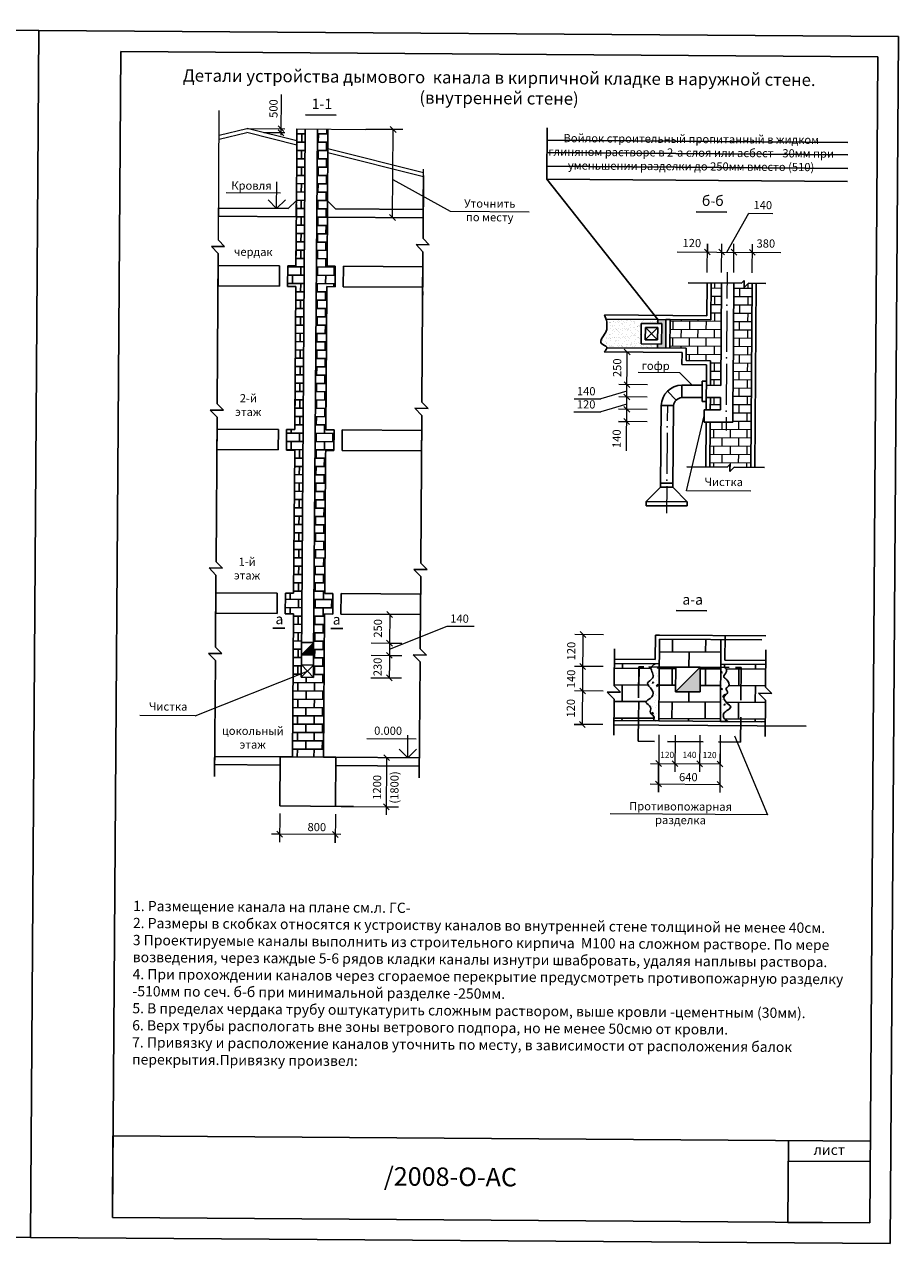
# Model space of a CAD drawing. Units: millimetres. Extents: x -703 to 4046, y -1877 to 1027.
# Drawn here: x 1795 to 2008, y -366 to -68 of the extents above; entities that cross this region are included whole.
import ezdxf

# ---------------------------------------------------------------- set-up
doc = ezdxf.new("R2010")
doc.units = ezdxf.units.MM

msp = doc.modelspace()

# ---------------------------------------------------------------- hatches: boundary and pattern name
at = {"ltscale": 100}
h = msp.add_hatch(dxfattribs=at)
h.set_pattern_fill('AR-B816', color=256, scale=0.01, angle=359.5939, style=0)
h.set_pattern_definition([(359.59394, (-5.5485, 422.7918), (0.014401, 2.031949), []), (89.59394, (-5.5485, 422.7918), (-2.017548, 2.0463499), [2.032, -2.032])])
h.paths.add_polyline_path([(1860.86, -131.69), (1860.61, -166.69), (1858.61, -166.68), (1858.58, -171.68), (1860.58, -171.69), (1860.33, -206.69), (1858.33, -206.68), (1858.29, -211.68), (1860.29, -211.69), (1860.18, -227.12), (1862.19, -226.32), (1862.22, -221.71), (1862.24, -218.71), (1862.29, -211.71), (1863.13, -93.19), (1861.13, -93.18), (1861.07, -101.69), (1860.98, -114.69), (1860.9, -126.69), (1858.9, -126.68), (1858.86, -131.68)])
h.paths.add_polyline_path([(1867.88, -211.74), (1869.88, -211.76), (1869.91, -206.76), (1867.91, -206.75), (1868.15, -172.75), (1868.16, -171.75), (1870.16, -171.76), (1870.2, -166.76), (1868.2, -166.75), (1868.44, -132.75), (1868.44, -131.75), (1870.44, -131.76), (1870.48, -126.76), (1868.48, -126.75), (1868.59, -111.75), (1868.72, -93.23), (1866.13, -93.22), (1865.22, -221.73), (1865.18, -227.23), (1862.18, -227.21), (1862.19, -226.32), (1860.18, -227.12), (1860.05, -246.69), (1867.63, -246.74)])
at = {"lineweight": 13}
h = msp.add_hatch(dxfattribs=at)
h.set_pattern_fill('AR-B816', color=256, scale=0.01, angle=359.5939, style=0)
h.set_pattern_definition([(359.59394, (1769.6493, -496.4666), (0.014401, 2.031949), []), (89.59394, (1769.6493, -496.4666), (-2.017548, 2.04635), [2.032, -2.032])])
h.paths.add_polyline_path([(1952.27, -139.79), (1952.22, -146.79), (1956.22, -146.81), (1956.2, -149.81), (1962.2, -149.86), (1962.16, -155.86), (1964.66, -155.87), (1964.83, -130.88), (1962.33, -130.86), (1962.27, -139.86)])
h.paths.add_polyline_path([(1972.33, -130.93), (1971.46, -130.92), (1970.41, -131.96), (1970.42, -130.23), (1969.72, -130.91), (1967.83, -130.9), (1967.66, -155.9), (1967.63, -158.9), (1967.59, -164.9), (1962.09, -164.86), (1962.01, -175.86), (1966.2, -175.89), (1966.9, -175.2), (1966.89, -176.93), (1967.94, -175.9), (1972.01, -175.93)])
h.paths.add_polyline_path([(1964.61, -161.87), (1964.63, -158.87), (1962.13, -158.86), (1962.11, -161.86)], flags=17)
h = msp.add_hatch(dxfattribs=at)
h.set_pattern_fill('AR-SAND', color=256, scale=0.03, angle=359.5939, style=0)
h.set_pattern_definition([(37.09394, (1769.6493, -496.4666), (-0.0375942, 1.468543), [0, -1.15824, 0, -1.2954, 0, -1.23825]), (7.09394, (1769.6493, -496.4666), (1.363777, 2.140864), [0, -0.62484, 0, -1.04394, 0, -0.40005]), (327.09394, (1768.7121, -496.4599), (2.372948, -0.012506), [0, -0.381, 0, -1.3716, 0, -1.7907]), (317.09394, (1768.712, -496.46), (2.295352, 0.652537), [0, -0.1905, 0, -0.89916, 0, -1.0287])])
edge = h.paths.add_edge_path()
edge.add_line((1945.26, -140.74), (1946.26, -140.74))
edge.add_line((1946.26, -140.74), (1949.26, -140.76))
edge.add_line((1949.26, -140.76), (1949.27, -139.77))
edge.add_line((1949.27, -139.77), (1936.65, -139.68))
edge.add_spline(control_points=[(1936.65, -139.68), (1936.72, -139.91), (1936.87, -140.5), (1936.87, -141.44), (1936.82, -143.22), (1934.07, -145.57), (1936.79, -146.21), (1936.85, -146.63), (1936.85, -146.68)], knot_values=[1.063162, 1.063162, 1.063162, 1.063162, 1.813027, 2.885707, 3.840269, 7.310528, 8.855748, 9.034661, 9.034661, 9.034661, 9.034661], degree=3, periodic=0)
edge.add_line((1936.85, -146.68), (1949.22, -146.76))
edge.add_line((1949.22, -146.76), (1949.23, -145.76))
edge.add_line((1949.23, -145.76), (1945.23, -145.74))
edge.add_line((1945.23, -145.74), (1945.23, -144.74))
edge.add_line((1945.23, -144.74), (1945.26, -140.74))
msp.add_hatch(color=256).paths.add_polyline_path([(1950.23, -145.77), (1949.23, -145.76), (1949.22, -146.76), (1951.22, -146.78), (1951.27, -139.78), (1949.27, -139.77), (1949.26, -140.76), (1950.26, -140.77)])
at = {"lineweight": 30}
msp.add_hatch(color=256, dxfattribs=at).paths.add_polyline_path([(1865.24, -218.73), (1862.22, -221.71), (1865.22, -221.73)])
at = {"ltscale": 100}
h = msp.add_hatch(dxfattribs=at)
h.set_pattern_fill('AR-B816', color=256, scale=0.02, angle=359.5939, style=0)
h.set_pattern_definition([(359.59394, (-5.5485, 422.7918), (0.028802, 4.063898), []), (89.59394, (-5.5485, 422.7918), (-4.035096, 4.0927), [4.064, -4.064])])
h.paths.add_polyline_path([(1959.66, -224.77), (1964.66, -224.81), (1964.71, -218), (1949.71, -217.89), (1949.66, -224.7), (1953.66, -224.73)])
h.paths.add_polyline_path([(1964.66, -224.81), (1959.66, -224.77), (1959.62, -230.77), (1953.62, -230.73), (1953.66, -224.73), (1949.66, -224.7), (1949.57, -237.89), (1964.57, -238)])
edge = h.paths.add_edge_path()
edge.add_line((1940.15, -230.88), (1936.91, -230.86))
edge.add_line((1936.91, -230.86), (1938.6, -232.58))
edge.add_line((1938.6, -232.58), (1938.57, -237.81))
edge.add_line((1938.57, -237.81), (1948.26, -237.88))
edge.add_spline(control_points=[(1948.26, -237.88), (1948.37, -237.45), (1948.57, -236.61), (1947.07, -235.99), (1948.06, -234.31), (1945.4, -233.31), (1948.28, -232.22), (1948.15, -230.09), (1946.01, -228.59), (1948.31, -227.67), (1948.13, -226.11), (1947.24, -224.78), (1948.16, -224.2), (1948.67, -223.89)], knot_values=[0, 0, 0, 0, 1.179967, 2.270932, 3.658531, 5.266927, 7.312141, 9.008529, 10.960053, 12.623521, 13.97292, 15.207136, 16.690432, 16.690432, 16.690432, 16.690432], degree=3, periodic=0)
edge.add_line((1948.67, -223.89), (1938.67, -223.81))
edge.add_line((1938.67, -223.81), (1938.63, -229.33))
edge.add_line((1938.63, -229.33), (1940.15, -230.88))
edge = h.paths.add_edge_path()
edge.add_line((1973.91, -231.12), (1977.15, -231.15))
edge.add_line((1977.15, -231.15), (1975.63, -229.6))
edge.add_line((1975.63, -229.6), (1975.66, -224.08))
edge.add_line((1975.66, -224.08), (1965.67, -224.01))
edge.add_spline(control_points=[(1965.67, -224.01), (1965.6, -224.29), (1965.48, -224.75), (1966.18, -225.16), (1966.07, -226.17), (1965.01, -227.11), (1966.44, -227.85), (1967.03, -229.33), (1965.56, -229.95), (1966.85, -231.11), (1964.95, -231.79), (1965.88, -233.5), (1967.6, -234.4), (1966.15, -235.35), (1965.26, -235.97), (1965.26, -237.27), (1965.94, -237.73), (1966.36, -238.01)], knot_values=[0, 0, 0, 0, 0.776896, 1.244287, 2.124429, 3.360377, 4.406989, 6.028318, 6.808527, 7.905893, 8.982828, 10.836692, 12.128999, 13.474925, 14.55186, 15.427023, 16.845172, 16.845172, 16.845172, 16.845172], degree=3, periodic=0)
edge.add_line((1966.36, -238.01), (1975.57, -238.08))
edge.add_line((1975.57, -238.08), (1975.6, -232.84))
edge.add_line((1975.6, -232.84), (1973.91, -231.12))
h = msp.add_hatch(dxfattribs=at)
h.set_pattern_fill('AR-CONC', color=256, scale=0.02, angle=359.5939, style=0)
h.set_pattern_definition([(49.59394, (-5.5485, 422.7918), (3.6413426, -0.344597), [0.381, -4.191]), (354.59394, (-5.5485, 422.7918), (-0.677758, 3.826032), [0.3048, -3.3528]), (100.04494, (-5.245, 422.763), (2.9635975, 3.481418), [0.3238, -3.5618]), (45.77814, (-5.5413, 423.8078), (5.415486, -0.879249), [0.5715, -6.2865]), (96.22954, (-5.09, 423.7345), (4.783036, 4.914737), [0.4857, -5.3427]), (350.77794, (-5.541, 423.808), (4.783043, 4.914728), [0.4572, -5.0292]), (20.59394, (-5.035, 423.5502), (3.017726, -2.066749), [0.381, -4.191]), (325.59394, (-5.035, 423.55), (1.2621166, 3.674907), [0.3048, -3.3528]), (71.04534, (-4.7836, 423.378), (4.2798345, 1.608166), [0.3238, -3.5618]), (37.09394, (-5.5485, 422.7918), (0.0737555, 1.6906205), [0, -3.31216, 0, -3.4036, 0, -3.3655]), (7.09394, (-5.5485, 422.7918), (1.3505594, 1.99409), [0, -1.94056, 0, -3.23596, 0, -1.2827]), (327.09394, (-6.6813, 422.7998), (2.7109318, -0.1337908), [0, -1.27, 0, -3.9624, 0, -5.2578]), (317.09394, (-7.1893, 422.8034), (2.9661132, 0.487521), [0, -1.651, 0, -2.63144, 0, -3.7338])])
edge = h.paths.add_edge_path()
edge.add_line((1964.57, -238), (1966.36, -238.01))
edge.add_spline(control_points=[(1966.36, -238.01), (1965.94, -237.73), (1965.26, -237.27), (1965.26, -235.97), (1966.15, -235.35), (1967.6, -234.4), (1965.88, -233.5), (1964.95, -231.79), (1966.85, -231.11), (1965.56, -229.95), (1967.03, -229.33), (1966.44, -227.85), (1965.01, -227.11), (1966.07, -226.17), (1966.18, -225.18), (1965.77, -224.92), (1965.68, -224.81)], knot_values=[0.81603, 0.81603, 0.81603, 0.81603, 2.234178, 3.109342, 4.186277, 5.532203, 6.824509, 8.678374, 9.755309, 10.852674, 11.632884, 13.254213, 14.300825, 15.536772, 16.416914, 16.845172, 16.845172, 16.845172, 16.845172], degree=3, periodic=0)
edge.add_line((1965.68, -224.81), (1964.66, -224.81))
edge.add_line((1964.66, -224.81), (1964.57, -238))
edge = h.paths.add_edge_path()
edge.add_line((1949.66, -224.7), (1947.69, -224.69))
edge.add_spline(control_points=[(1947.69, -224.69), (1947.65, -224.76), (1947.5, -225.17), (1948.13, -226.11), (1948.31, -227.67), (1946.01, -228.59), (1948.15, -230.09), (1948.28, -232.22), (1945.4, -233.31), (1948.06, -234.31), (1947.07, -235.99), (1948.57, -236.61), (1948.37, -237.45), (1948.26, -237.88)], knot_values=[1.177568, 1.177568, 1.177568, 1.177568, 1.483296, 2.717512, 4.066911, 5.730379, 7.681904, 9.378291, 11.423505, 13.031901, 14.419501, 15.510466, 16.690432, 16.690432, 16.690432, 16.690432], degree=3, periodic=0)
edge.add_line((1948.26, -237.88), (1949.57, -237.89))
edge.add_line((1949.57, -237.89), (1949.66, -224.7))
at = {"lineweight": 13}
msp.add_hatch(color=256, dxfattribs=at).paths.add_polyline_path([(1959.62, -230.77), (1959.66, -224.77), (1953.62, -230.73)])

# ---------------------------------------------------------------- linework, layer by layer
at = {"lineweight": 30}
for p, q in [((1798.12, -69.14), (1588.12, -67.65)), ((1796.03, -364.13), (1798.12, -69.14)), ((1798.12, -69.14), (1796.03, -364.13)), ((2008.11, -70.63), (1798.12, -69.14)), ((2006.02, -365.62), (2008.11, -70.63)), ((1816.06, -359.27), (1818.08, -74.28)), ((2003.08, -75.59), (1818.08, -74.28)), ((2003.08, -75.59), (2001.06, -360.58)), ((1863.13, -93.19), (1862.29, -211.71)), ((1865.22, -221.73), (1866.13, -93.22)), ((1964.83, -130.88), (1964.66, -155.87)), ((1967.66, -155.9), (1967.83, -130.9)), ((1960.13, -159.84), (1960.16, -154.84)), ((1961.16, -154.85), (1960.16, -154.84)), ((1953.81, -159.48), (1951.65, -157.29)), ((1955.13, -158.81), (1955.16, -155.81)), ((1960.16, -155.84), (1955.16, -155.81)), ((1964.66, -155.87), (1961.16, -155.85)), ((1967.66, -155.9), (1967.63, -158.9)), ((1950.12, -160.77), (1949.98, -180.77)), ((1953.12, -160.79), (1950.12, -160.77)), ((1952.98, -180.79), (1953.12, -160.79)), ((1955.13, -158.81), (1960.13, -158.84)), ((1961.13, -159.85), (1960.13, -159.84)), ((1964.63, -158.87), (1961.13, -158.85)), ((1964.63, -158.87), (1964.61, -161.87)), ((1967.59, -164.9), (1967.63, -158.9)), ((1960.61, -161.85), (1960.59, -164.85)), ((1964.61, -161.87), (1960.61, -161.85)), ((1960.59, -164.85), (1967.59, -164.9)), ((1949.98, -180.77), (1946.42, -184.28)), ((1949.98, -180.77), (1952.98, -180.79)), ((1952.99, -179.79), (1949.99, -179.77)), ((1952.98, -180.79), (1952.99, -179.79)), ((1952.98, -180.79), (1956.49, -184.35)), ((1946.42, -184.28), (1946.41, -185.28)), ((1946.42, -184.28), (1956.49, -184.35)), ((1956.49, -184.35), (1956.48, -185.35)), ((1946.41, -185.28), (1956.48, -185.35)), ((1862.29, -211.71), (1862.22, -221.71)), ((1862.22, -221.71), (1862.24, -218.71)), ((1862.22, -221.71), (1865.24, -218.73)), ((1862.24, -218.71), (1865.24, -218.73)), ((1862.22, -221.71), (1862.18, -227.21)), ((1862.22, -221.71), (1862.21, -223.71)), ((1862.22, -221.71), (1865.22, -221.73)), ((1865.18, -227.23), (1865.22, -221.73)), ((1865.21, -224.23), (1862.18, -227.21)), ((1862.21, -224.21), (1865.21, -224.23)), ((1865.18, -227.23), (1862.21, -224.21)), ((1862.18, -227.21), (1865.18, -227.23)), ((1816.2, -339.27), (2001.2, -340.59)), ((1981.06, -360.44), (1981.2, -340.44)), ((1981.17, -345.44), (2001.16, -345.58)), ((2001.06, -360.58), (1816.06, -359.27)), ((2001.06, -360.58), (1981.06, -360.44)), ((1586.03, -362.64), (1796.03, -364.13)), ((1796.03, -364.13), (2006.02, -365.62))]:
    msp.add_line(p, q, dxfattribs=at)
for p, q in [((1798.12, -69.14), (1798.1, -72.14)), ((2008.11, -70.63), (2008.09, -73.63)), ((1863.21, -89.75), (1870.69, -89.8)), ((1861.13, -93.18), (1861.07, -101.69)), ((1868.56, -114.75), (1868.72, -93.23)), ((1922.15, -105.51), (1922.24, -92.96)), ((1922.22, -95.96), (1995.73, -96.48)), ((1868.66, -101.75), (1868.66, -100.75)), ((1922.19, -99), (1995.71, -99.52)), ((1861.07, -101.69), (1860.98, -114.69)), ((1922.09, -102.32), (1995.69, -102.84)), ((1892.05, -104.61), (1891.94, -119.95)), ((1949.27, -139.77), (1922.15, -105.51)), ((1922.15, -105.51), (1995.67, -106.03)), ((1842, -112.56), (1841.98, -114.56)), ((1859, -112.68), (1842, -112.56)), ((1861.01, -110.69), (1859, -112.68)), ((1861, -111.69), (1860.9, -126.69)), ((1868.48, -126.75), (1868.59, -111.75)), ((1868.59, -110.75), (1870.58, -112.76)), ((1870.58, -112.76), (1891.99, -112.91)), ((1891.99, -112.91), (1891.98, -114.91)), ((1841.98, -114.56), (1860.98, -114.69)), ((1891.98, -114.91), (1868.56, -114.75)), ((1958.69, -113.46), (1966.17, -113.51)), ((1843.47, -121.94), (1840.23, -121.92)), ((1840.23, -121.92), (1841.92, -123.63)), ((1841.94, -120.39), (1843.47, -121.94)), ((1860.93, -121.69), (1860.9, -126.69)), ((1860.94, -120.69), (1860.93, -121.69)), ((1868.48, -126.75), (1868.52, -121.75)), ((1868.52, -121.75), (1868.52, -120.75)), ((1893.47, -121.5), (1890.23, -121.48)), ((1890.23, -121.48), (1891.92, -123.2)), ((1891.94, -119.95), (1893.47, -121.5)), ((1841.92, -123.63), (1841.66, -160.39)), ((1891.92, -123.2), (1891.66, -159.95)), ((1841.9, -126.56), (1841.86, -131.56)), ((1856.9, -126.67), (1841.9, -126.56)), ((1856.9, -126.67), (1856.86, -131.66)), ((1858.9, -126.68), (1858.86, -131.68)), ((1860.9, -126.69), (1858.9, -126.68)), ((1870.48, -126.76), (1868.48, -126.75)), ((1870.44, -131.76), (1870.48, -126.76)), ((1872.48, -126.78), (1872.44, -131.78)), ((1891.9, -126.91), (1872.48, -126.78)), ((1891.86, -131.91), (1891.9, -126.91)), ((1956.71, -130.82), (1969.72, -130.91)), ((1961.33, -130.85), (1961.28, -138.85)), ((1961.33, -130.85), (1961.28, -138.85)), ((1962.27, -139.86), (1962.33, -130.86)), ((1969.72, -130.91), (1970.42, -130.23)), ((1970.42, -130.23), (1970.41, -131.96)), ((1970.41, -131.96), (1971.46, -130.92)), ((1971.46, -130.92), (1975.66, -130.95)), ((1972.01, -175.93), (1972.33, -130.93)), ((1973.33, -130.94), (1973.01, -175.93)), ((1841.85, -132.56), (1841.84, -134.56)), ((1841.86, -131.56), (1856.86, -131.66)), ((1858.86, -131.68), (1860.86, -131.69)), ((1860.86, -131.69), (1860.61, -166.69)), ((1868.2, -166.75), (1868.44, -132.75)), ((1868.44, -131.75), (1870.44, -131.76)), ((1868.44, -131.75), (1868.44, -132.75)), ((1872.44, -131.78), (1891.86, -131.91)), ((1891.85, -132.91), (1891.84, -134.91)), ((1961.28, -138.85), (1936.28, -138.67)), ((1936.65, -139.68), (1962.27, -139.86)), ((1949.26, -140.76), (1949.27, -139.77)), ((1951.27, -139.78), (1951.22, -146.78)), ((1951.27, -139.78), (1951.26, -140.78)), ((1952.27, -139.79), (1951.27, -139.78)), ((1952.27, -139.79), (1952.22, -146.79)), ((1945.26, -140.74), (1945.23, -144.74)), ((1946.26, -140.74), (1945.26, -140.74)), ((1946.23, -144.74), (1946.26, -141.74)), ((1946.23, -144.74), (1949.26, -141.76)), ((1950.26, -140.77), (1946.26, -140.74)), ((1946.26, -141.74), (1949.26, -141.76)), ((1946.26, -141.74), (1949.23, -144.76)), ((1949.26, -141.76), (1949.23, -144.76)), ((1950.26, -140.77), (1950.23, -145.77)), ((1945.23, -144.74), (1945.23, -145.74)), ((1945.23, -145.74), (1950.23, -145.77)), ((1949.23, -144.76), (1946.23, -144.74)), ((1949.23, -145.76), (1949.22, -146.76)), ((1955.21, -147.81), (1936.21, -147.67)), ((1936.82, -146.68), (1956.22, -146.81)), ((1955.19, -150.81), (1955.21, -147.81)), ((1956.22, -146.81), (1956.2, -149.81)), ((1860.72, -151.69), (1860.61, -166.69)), ((1868.2, -166.75), (1868.3, -151.75)), ((1961.19, -150.85), (1955.19, -150.81)), ((1956.2, -149.81), (1962.2, -149.86)), ((1961.19, -150.85), (1961.16, -155.85)), ((1961.19, -150.85), (1961.18, -151.85)), ((1962.16, -155.86), (1962.2, -149.86)), ((1961.13, -158.85), (1961.16, -154.85)), ((1841.66, -160.39), (1843.19, -161.94)), ((1860.66, -160.69), (1860.65, -161.69)), ((1868.23, -161.75), (1868.24, -160.75)), ((1891.66, -159.95), (1893.19, -161.5)), ((1961.13, -158.85), (1961.11, -161.85)), ((1961.13, -158.85), (1961.13, -159.85)), ((1962.11, -161.86), (1962.13, -158.86)), ((1843.19, -161.94), (1839.94, -161.92)), ((1839.94, -161.92), (1841.63, -163.63)), ((1841.63, -163.63), (1841.38, -198.98)), ((1860.65, -161.69), (1860.61, -166.69)), ((1868.2, -166.75), (1868.23, -161.75)), ((1893.19, -161.5), (1889.95, -161.48)), ((1889.95, -161.48), (1891.64, -163.2)), ((1891.64, -163.2), (1891.38, -199.33)), ((1841.61, -166.56), (1841.58, -171.56)), ((1856.61, -166.66), (1841.61, -166.56)), ((1856.61, -166.66), (1856.58, -171.66)), ((1858.61, -166.68), (1858.58, -171.68)), ((1860.61, -166.69), (1858.61, -166.68)), ((1870.2, -166.76), (1868.2, -166.75)), ((1870.16, -171.76), (1870.2, -166.76)), ((1872.2, -166.77), (1872.16, -171.77)), ((1891.61, -166.91), (1872.2, -166.77)), ((1961.09, -164.85), (1961.01, -175.85)), ((1962.01, -175.86), (1962.09, -164.86)), ((1891.58, -171.91), (1891.61, -166.91)), ((1841.57, -172.56), (1841.56, -174.56)), ((1841.58, -171.56), (1856.58, -171.66)), ((1858.58, -171.68), (1860.58, -171.69)), ((1860.58, -171.69), (1860.33, -206.69)), ((1867.91, -206.75), (1868.15, -172.75)), ((1868.16, -171.75), (1868.15, -172.75)), ((1868.16, -171.75), (1870.16, -171.76)), ((1872.16, -171.77), (1891.58, -171.91)), ((1891.57, -172.91), (1891.56, -174.91)), ((1966.2, -175.89), (1966.9, -175.2)), ((1966.9, -175.2), (1966.89, -176.93)), ((1956.39, -175.82), (1966.2, -175.89)), ((1966.89, -176.93), (1967.94, -175.9)), ((1967.94, -175.9), (1975.34, -175.95)), ((1841.38, -198.98), (1842.91, -200.53)), ((1891.38, -199.33), (1892.91, -200.88)), ((1842.91, -200.53), (1839.67, -200.5)), ((1839.67, -200.5), (1841.36, -202.22)), ((1841.36, -202.22), (1841.24, -219.87)), ((1892.91, -200.88), (1889.67, -200.86)), ((1889.67, -200.86), (1891.36, -202.57)), ((1891.36, -202.57), (1891.23, -220.23)), ((1841.33, -206.56), (1841.29, -211.56)), ((1856.33, -206.66), (1841.33, -206.56)), ((1856.33, -206.66), (1856.29, -211.66)), ((1858.33, -206.68), (1858.29, -211.68)), ((1860.33, -206.69), (1858.33, -206.68)), ((1869.91, -206.76), (1867.91, -206.75)), ((1869.88, -211.76), (1869.91, -206.76)), ((1871.91, -206.77), (1871.88, -211.77)), ((1891.33, -206.91), (1871.91, -206.77)), ((1891.29, -211.91), (1891.33, -206.91)), ((1841.29, -211.56), (1856.29, -211.66)), ((1953.77, -210.9), (1961.26, -210.96)), ((1858.29, -211.68), (1860.29, -211.69)), ((1860.29, -211.69), (1860.05, -246.69)), ((1867.63, -246.74), (1867.88, -211.74)), ((1867.88, -211.74), (1869.88, -211.76)), ((1871.88, -211.77), (1891.29, -211.91)), ((1855.28, -215.2), (1858.19, -215.22)), ((1869.42, -215.3), (1872.33, -215.32)), ((1948.72, -216.89), (1948.67, -222.89)), ((1949.72, -216.89), (1948.72, -216.89)), ((1975.71, -217.08), (1949.72, -216.89)), ((1965.71, -217.01), (1965.67, -223.01)), ((1841.24, -219.87), (1842.76, -221.42)), ((1891.23, -220.23), (1892.76, -221.78)), ((1938.69, -220.25), (1938.63, -229.33)), ((1949.57, -237.89), (1949.71, -217.89)), ((1949.71, -217.89), (1974.71, -218.07)), ((1964.71, -218), (1964.57, -238)), ((1842.76, -221.42), (1839.52, -221.4)), ((1839.52, -221.4), (1841.21, -223.12)), ((1841.21, -223.12), (1841.01, -251.43)), ((1892.76, -221.78), (1889.52, -221.76)), ((1889.52, -221.76), (1891.21, -223.47)), ((1891.21, -223.47), (1891.01, -251.78)), ((1948.67, -222.89), (1938.67, -222.81)), ((1965.67, -223.01), (1975.67, -223.08)), ((1975.69, -220.51), (1975.63, -229.6)), ((1938.67, -223.81), (1949.67, -223.89)), ((1944.66, -224.66), (1944.61, -232.25)), ((1944.66, -224.66), (1945.89, -224.67)), ((1947.07, -224.68), (1953.66, -224.73)), ((1953.66, -224.73), (1953.62, -230.73)), ((1953.62, -230.73), (1959.66, -224.77)), ((1959.66, -224.77), (1953.66, -224.73)), ((1959.62, -230.77), (1959.66, -224.77)), ((1959.66, -224.77), (1966.69, -224.82)), ((1975.66, -224.08), (1964.67, -224)), ((1968.28, -224.83), (1969.66, -224.84)), ((1969.66, -224.84), (1969.6, -232.79)), ((1938.63, -229.33), (1940.15, -230.88)), ((1940.15, -230.88), (1936.91, -230.86)), ((1936.91, -230.86), (1938.6, -232.58)), ((1953.62, -230.73), (1959.62, -230.77)), ((1977.15, -231.15), (1973.91, -231.12)), ((1973.91, -231.12), (1975.6, -232.84)), ((1975.63, -229.6), (1977.15, -231.15)), ((1938.6, -232.58), (1938.54, -241.4)), ((1975.6, -232.84), (1975.54, -241.67)), ((1938.57, -237.81), (1949.57, -237.89)), ((1944.57, -236.69), (1944.53, -242.86)), ((1974.57, -238.07), (1949.57, -237.89)), ((1964.57, -238), (1975.57, -238.08)), ((1969.57, -236.96), (1969.53, -243.03)), ((1949.56, -238.89), (1938.56, -238.81)), ((1985.56, -239.15), (1949.56, -238.89)), ((1948.52, -242.88), (1944.53, -242.86)), ((1960.33, -242.97), (1951.69, -242.91)), ((1969.53, -243.03), (1964.08, -243)), ((1969.53, -243.03), (1964.81, -243)), ((1841.05, -246.56), (1841.03, -248.56)), ((1857.05, -246.67), (1841.05, -246.56)), ((1857.05, -246.67), (1856.96, -258.67)), ((1860.05, -246.69), (1857.05, -246.67)), ((1860.05, -246.69), (1870.63, -246.77)), ((1870.63, -246.77), (1867.63, -246.74)), ((1870.54, -258.77), (1870.63, -246.77)), ((1870.63, -246.77), (1870.62, -248.77)), ((1891.04, -246.91), (1870.63, -246.77)), ((1841.03, -248.56), (1857.03, -248.67)), ((1870.62, -248.77), (1891.03, -248.91)), ((1856.96, -258.67), (1871.96, -258.78)), ((1871.96, -258.78), (1874.96, -258.8)), ((1816.06, -359.27), (1816.2, -339.27))]:
    msp.add_line(p, q)
at = {"lineweight": 13}
for p, q in [((1857.28, -84.76), (1857.21, -94.69)), ((1841.94, -120.39), (1842.17, -88.67)), ((1842.12, -94.69), (1848.9, -93.09)), ((1842.12, -95.71), (1848.92, -94.11)), ((1848.9, -93.09), (1858.18, -93.16)), ((1861.11, -97.16), (1848.92, -94.11)), ((1861.11, -96.14), (1848.95, -93.09)), ((1858.17, -94.16), (1853.05, -94.12)), ((1856.52, -92.44), (1857.93, -93.86)), ((1856.52, -93.44), (1857.92, -94.86)), ((1861.13, -93.18), (1877.97, -93.3)), ((1887, -93.36), (1877.97, -93.3)), ((1883.93, -92.64), (1885.34, -94.06)), ((1884.48, -114.86), (1884.63, -93.35)), ((1892.06, -103.9), (1868.68, -98.04)), ((1892.05, -104.91), (1868.68, -99.06)), ((1891.99, -112.91), (1892.06, -103)), ((1856.18, -112.66), (1856.23, -106.16)), ((1884.55, -105.6), (1898.59, -113.3)), ((1857.15, -108.93), (1843.83, -108.83)), ((1856.18, -112.66), (1854.08, -110.52)), ((1856.18, -112.66), (1858.32, -110.55)), ((1883.78, -114.15), (1885.18, -115.57)), ((1898.59, -113.3), (1917.87, -113.44)), ((1966.14, -123.31), (1971.5, -113.79)), ((1971.5, -113.79), (1977.37, -113.83)), ((1961.35, -128.27), (1961.4, -121.27)), ((1961.4, -121.27), (1961.39, -123.27)), ((1964.85, -128.3), (1964.9, -121.3)), ((1967.85, -128.32), (1967.9, -121.32)), ((1972.35, -128.35), (1972.4, -121.35)), ((1954.01, -123.22), (1973.39, -123.36)), ((1960.68, -122.56), (1962.09, -123.98)), ((1964.18, -122.58), (1965.59, -124.01)), ((1967.18, -122.61), (1968.59, -124.03)), ((1971.68, -122.64), (1973.09, -124.06)), ((1972.39, -123.35), (1979.32, -123.4)), ((1966.23, -128.24), (1966.19, -134.64)), ((1966.16, -137.64), (1966.09, -147.64)), ((1941.11, -147), (1942.52, -148.42)), ((1941.64, -171.88), (1941.81, -147.71)), ((1966.07, -150.64), (1966, -160.64)), ((1954.71, -152.84), (1944.49, -152.76)), ((1957.66, -155.82), (1954.71, -152.84)), ((1941.75, -157.3), (1935.38, -159.19)), ((1946.76, -155.75), (1939.76, -155.7)), ((1941.05, -155), (1942.46, -156.42)), ((1928.82, -159.15), (1935.38, -159.19)), ((1941.72, -160.46), (1935.36, -162.35)), ((1946.73, -158.75), (1939.74, -158.7)), ((1941.03, -158), (1942.44, -159.42)), ((1951.62, -160.78), (1951.59, -164.51)), ((1928.8, -162.3), (1935.36, -162.35)), ((1946.71, -161.75), (1939.71, -161.7)), ((1941.01, -161), (1942.42, -162.42)), ((1956.3, -181.64), (1960.6, -163.35)), ((1965.98, -163.64), (1965.96, -166.87)), ((1946.69, -164.75), (1939.69, -164.7)), ((1939.69, -164.7), (1941.69, -164.71)), ((1940.99, -164), (1942.39, -165.42)), ((1951.57, -167.51), (1951.5, -177.51)), ((1951.48, -180.51), (1951.43, -187.1)), ((1972.01, -181.75), (1956.3, -181.64)), ((1883.09, -211.15), (1884.5, -212.57)), ((1883.79, -211.86), (1883.74, -218.86)), ((1883.73, -220.36), (1897.87, -214.71)), ((1897.87, -214.71), (1904.43, -214.76)), ((1936.01, -216.8), (1929.01, -216.75)), ((1930.31, -216.05), (1931.71, -217.47)), ((1931.01, -216.76), (1930.85, -238.76)), ((1879.27, -218.83), (1883.74, -218.86)), ((1883.04, -218.15), (1884.45, -219.57)), ((1883.74, -218.86), (1883.72, -221.86)), ((1883.74, -218.86), (1886.74, -218.88)), ((1879.25, -221.83), (1883.72, -221.86)), ((1883.02, -221.15), (1884.42, -222.57)), ((1883.72, -221.86), (1883.71, -223.86)), ((1883.72, -221.86), (1886.72, -221.88)), ((1836.3, -236.64), (1863.69, -225.72)), ((1883.71, -223.86), (1883.68, -227.36)), ((1935.95, -224.6), (1928.95, -224.55)), ((1930.25, -223.85), (1931.65, -225.28)), ((1879.21, -227.33), (1883.68, -227.36)), ((1882.98, -226.65), (1884.39, -228.07)), ((1883.68, -227.36), (1886.68, -227.38)), ((1935.91, -230.6), (1928.91, -230.55)), ((1930.21, -229.85), (1931.61, -231.28)), ((1836.3, -236.64), (1822.75, -236.54)), ((1930.15, -238.05), (1931.55, -239.47)), ((1888.21, -246.89), (1888.24, -241.32)), ((1935.85, -238.79), (1928.85, -238.75)), ((1928.85, -238.75), (1930.85, -238.76)), ((1949.54, -241.29), (1949.44, -255.29)), ((1953.54, -241.32), (1953.48, -250.32)), ((1890.24, -242.34), (1878.24, -242.25)), ((1959.54, -241.36), (1959.48, -250.36)), ((1964.54, -241.4), (1964.44, -255.4)), ((1964.54, -241.4), (1964.48, -250.4)), ((1968.05, -241.52), (1976.09, -260.86)), ((1882.34, -246.14), (1883.75, -247.57)), ((1883.05, -246.85), (1882.95, -260.85)), ((1888.21, -246.89), (1886.1, -244.75)), ((1888.21, -246.89), (1890.34, -244.78)), ((1947.49, -248.28), (1964.49, -248.4)), ((1948.79, -247.58), (1950.19, -249)), ((1949.44, -255.29), (1949.49, -248.29)), ((1952.79, -247.61), (1954.19, -249.03)), ((1958.79, -247.65), (1960.19, -249.07)), ((1963.79, -247.68), (1965.19, -249.11)), ((1948.76, -252.58), (1950.16, -254)), ((1963.75, -252.68), (1965.16, -254.11)), ((1947.46, -253.28), (1964.46, -253.4)), ((1874.96, -258.8), (1882.96, -258.85)), ((1882.26, -258.14), (1883.66, -259.57)), ((1882.96, -258.85), (1885.96, -258.87)), ((1856.95, -260.54), (1856.9, -267.54)), ((1870.53, -260.64), (1870.48, -267.64)), ((1976.09, -260.86), (1937.63, -260.58)), ((1856.21, -264.83), (1857.61, -266.25)), ((1869.79, -264.92), (1871.2, -266.35)), ((1856.91, -265.54), (1854.91, -265.53)), ((1871.87, -265.65), (1856.91, -265.54)), ((1870.48, -267.64), (1870.5, -265.64))]:
    msp.add_line(p, q, dxfattribs=at)
at = {"lineweight": 30}
for centre, radius, start, end in [((1955.26, -160.95), 5.14, 91.1536, 178.0343), ((1955.53, -161.23), 2.45, 99.3775, 169.8104)]:
    msp.add_arc(centre, radius, start, end, dxfattribs=at)
for points in [[(1936.28, -138.67), (1936.82, -140.4), (1936.87, -141.47), (1936.75, -142.42), (1935.55, -145.68), (1936.83, -146.55), (1936.21, -147.67)], [(1948.67, -223.89), (1947.61, -224.93), (1948, -226.1), (1947.99, -227.45), (1946.8, -228.62), (1947.85, -230.26), (1947.84, -231.96), (1946.38, -233.39), (1947.51, -234.54), (1947.5, -235.93), (1948.27, -236.7), (1948.26, -237.88)], [(1965.67, -224.01), (1965.66, -224.78), (1965.99, -225.12), (1965.98, -226), (1965.42, -227.09), (1966.15, -227.84), (1966.53, -229.42), (1965.97, -229.96), (1966.35, -230.99), (1965.59, -231.75), (1966.18, -233.5), (1967.09, -234.43), (1966.13, -235.37), (1965.37, -236.13), (1965.36, -237), (1966.36, -238.01)]]:
    msp.add_spline(points, degree=3)
at = {"lineweight": 13}
for p in [(1966.17, -136.24), (1966.08, -149.17), (1965.99, -162.15), (1951.58, -166.02), (1951.49, -179.08)]:
    msp.add_point(p, dxfattribs=at)

# ---------------------------------------------------------------- texts
for s, insert, char_height, width, attachment_point, rotation in [('Детали устройства дымового  канала в кирпичной кладке в наружной стене.\\P(внутренней стене)', (1910.52, -83.56), 3, 185, 5, 359.5939), ('1-1', (1867.24, -87.39), 2.5, 30.4317, 5, 359.5939), ('Войлок строительный пропитанный в жидком глиняном растворе в 2-а слоя или асбест - 30мм при уменьшении разделки до 250мм вместо (510)', (1957.44, -99.25), 2, 72.1637, 5, 359.5939), ('Кровля', (1850.03, -107.31), 2, 20.9119, 5, 359.5939), ('б-б', (1962.72, -111.09), 2.5, 30.4317, 5, 359.5939), ('Уточнить по месту', (1908.23, -113.37), 2, 15.3981, 5, 359.5939), ('140', (1974.94, -112.07), 2, 4.6577, 5, 359.5939), ('120', (1957.6, -121.34), 2, 4.6577, 5, 359.5939), ('380', (1975.68, -121.46), 2, 4.6577, 5, 359.5939), ('чердак', (1850.48, -123.51), 2, 9.6132, 5, 359.5939), ('250', (1939.62, -151.57), 2, 7.0799, 5, 89.5939), ('гофр', (1948.78, -151.35), 2, 9.7808, 5, 359.5939), ('2-й\\Pэтаж', (1849.25, -160.95), 2, 9.6132, 5, 359.5939), ('140', (1931.8, -157.56), 2, 4.0679, 5, 359.5939), ('120', (1931.78, -160.77), 2, 4.0679, 5, 359.5939), ('140', (1939.49, -168.91), 2, 7.0799, 5, 89.5939), ('Чистка', (1965.4, -179.73), 2, 23.8029, 5, 359.5939), ('1-й\\Pэтаж', (1848.97, -200.91), 2, 9.6132, 5, 359.5939), ('a-a', (1957.81, -208.54), 2.5, 30.4317, 5, 359.5939), ('a', (1856.85, -213.31), 2.5, 3.8038, 5, 359.5939), ('a', (1870.84, -213.41), 2.5, 3.8038, 5, 359.5939), ('250', (1881.17, -215.26), 2, 7.0799, 5, 89.5939), ('140', (1900.85, -213.13), 2, 4.0679, 5, 359.5939), ('120', (1928.4, -220.82), 2, 6.7993, 5, 89.5939), ('230', (1881.1, -224.68), 2, 7.0799, 5, 89.5939), ('140', (1928.36, -227.62), 2, 6.7993, 5, 89.5939), ('Чистка', (1829.68, -234.61), 2, 23.8029, 5, 359.5939), ('120', (1928.3, -234.78), 2, 6.7993, 5, 89.5939), ('цокольный\\Pэтаж', (1850.34, -242.25), 2, 9.6132, 5, 359.5939), ('0.000', (1883.41, -240.54), 2, 4.2481, 5, 359.5939), ('120', (1951.58, -246.36), 1.5, 4.2127, 5, 359.5939), ('140', (1957.03, -246.37), 1.5, 4.2127, 5, 359.5939), ('120', (1961.95, -246.41), 1.5, 4.2127, 5, 359.5939), ('1200', (1880.96, -254.11), 2, 7.0799, 5, 89.5939), ('(1800)', (1885.21, -254.14), 2, 7.0799, 5, 89.5939), ('640', (1956.75, -251.87), 2, 4.2127, 5, 359.5939), ('Противопожарная\\Pразделка', (1954.84, -260.7), 2, 20.4771, 5, 359.5939), ('800', (1865.99, -264.08), 2, 14.9335, 5, 359.5939), ('1. Размещение канала на плане см.л. ГС-\\P2. Размеры в скобках относятся к устроиству каналов во внутренней стене толщиной не менее 40см.\\P3 Проектируемые каналы выполнить из строительного кирпича  М100 на сложном растворе. По мере возведения, через каждые 5-6 рядов кладки каналы изнутри швабровать, удаляя наплывы раствора.\\P4. При прохождении каналов через сгораемое перекрытие предусмотреть противопожарную разделку -510мм по сеч. б-б при минимальной разделке -250мм.\\P5. В пределах чердака трубу оштукатурить сложным раствором, выше кровли -цементным (30мм).\\P6. Верх трубы распологать вне зоны ветрового подпора, но не менее 50смю от кровли.\\P7. Привязку и расположение каналов уточнить по месту, в зависимости от расположения балок перекрытия.\\PПривязку произвел:', (1820.97, -302.16), 2.5, 175.2022, 4, 359.5939), ('лист', (1991.18, -343.01), 2.5, 20, 5, 359.5939), ('/2008-О-АС', (1898.63, -349.86), 4.5, 165, 5, 359.5939)]:
    msp.add_mtext(s, dxfattribs=dict(insert=insert, char_height=char_height, width=width, attachment_point=attachment_point, rotation=rotation))
at = {"lineweight": 13, "insert": (1855.66, -88.23), "char_height": 2, "width": 7.4561, "attachment_point": 5, "rotation": 89.5939}
msp.add_mtext('500', dxfattribs=at)

doc.saveas('drawing.dxf')
